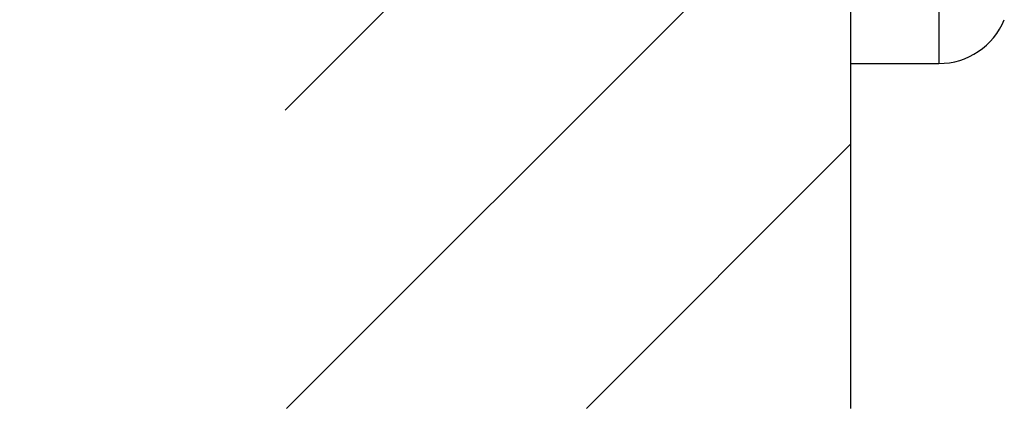
# Model space of a CAD drawing. Units: millimetres. Extents: x 6 to 291, y 5 to 413.
# Drawn here: x 135 to 149, y 372 to 378 of the extents above; entities that cross this region are included whole.
import ezdxf
from ezdxf.enums import TextEntityAlignment as Align

# ---------------------------------------------------------------- set-up
doc = ezdxf.new("R2010")
doc.units = ezdxf.units.MM
for name, color, linetype in [('Default', 7, 'Continuous'), ('Layer1', 7, 'Continuous'), ('Layer3', 7, 'Continuous')]:
    doc.layers.add(name, color=color, linetype=linetype)
doc.styles.add('SEACAD_Arial', font='arial.ttf')
doc.dimstyles.get("Standard").update_dxf_attribs({"dimtxt": 0.18, "dimasz": 0.18, "dimexe": 0.18, "dimexo": 0.0625, "dimgap": 0.09, "dimtad": 0, "dimtih": 1, "dimtoh": 1, "dimdec": 4, "dimzin": 0, "dimdsep": 46, "dimtxsty": 'Standard', "dimcen": 0.09, "dimadec": 0, "dimazin": 0, "dimtfac": 1, "dimtdec": 4, "dimtofl": 0, "dimtmove": 0, "dimatfit": 3, "dimfxl": 1, "dimtolj": 1, "dimtzin": 0, "dimarcsym": 0})

# ---------------------------------------------------------------- blocks, each defined once
blk = doc.blocks.new('DMBLK10')
at = {"layer": 'Layer3', "linetype": 'Continuous'}
for points in [[(126.162, 381.925), (128.162, 381.925), (127.162, 387.925)], [(126.162, 102.925), (127.162, 96.925), (128.162, 102.925)]]:
    blk.add_hatch(color=7, dxfattribs=at).paths.add_polyline_path(points)
at = {"layer": 'Layer3', "color": 7, "linetype": 'Continuous'}
for p, q in [((140.751, 387.925), (124.162, 387.925)), ((127.162, 387.925), (127.162, 247.525)), ((127.162, 237.325), (127.162, 96.925)), ((140.751, 96.925), (124.162, 96.925))]:
    blk.add_line(p, q, dxfattribs=at)
at = {"layer": 'Layer3', "color": 7, "linetype": 'Continuous', "style": 'SEACAD_Arial'}
blk.add_text('582', height=6, dxfattribs=at).set_placement((120.118, 245.425), align=Align.TOP_LEFT)

msp = doc.modelspace()

# ---------------------------------------------------------------- hatches: boundary and pattern name
at = {"layer": 'Default', "linetype": 'Continuous'}
h = msp.add_hatch(dxfattribs=at)
h.set_pattern_fill('LINE', scale=0.94488, angle=45, style=0)
h.paths.add_polyline_path([(138.67945, 403.8068), (138.67945, 372.0431), (146.67945, 372.0431), (146.67945, 403.8068)])

# ---------------------------------------------------------------- linework, layer by layer
at = {"layer": 'Default', "color": 7, "linetype": 'Continuous'}
msp.add_line((146.67945, 403.8068), (146.67945, 372.0431), dxfattribs=at)
at = {"layer": 'Layer1', "color": 7, "linetype": 'Continuous'}
for p, q in [((146.67945, 398.92495), (146.67945, 376.92495)), ((147.92945, 398.92495), (147.92945, 376.92495)), ((146.67945, 376.92495), (147.92945, 376.92495))]:
    msp.add_line(p, q, dxfattribs=at)
msp.add_arc((147.92945, 377.92495), 1, 270, 337.637293, dxfattribs=at)

# ---------------------------------------------------------------- dimensions: what is measured, and where the dimension line sits
at = {"layer": 'Layer3', "color": 7, "linetype": 'Continuous'}
dim = msp.add_linear_dim(base=(127.16164, 387.92495), p1=(140.75087, 387.92495), p2=(140.75087, 96.92495), angle=270, text='\\A1;<>', dimstyle='Standard', dxfattribs=at)
dim.commit()
dim.dimension.update_dxf_attribs({"geometry": 'DMBLK10', "text_midpoint": (127.16164, 242.42495), "dimtype": 161})

doc.saveas('drawing.dxf')
